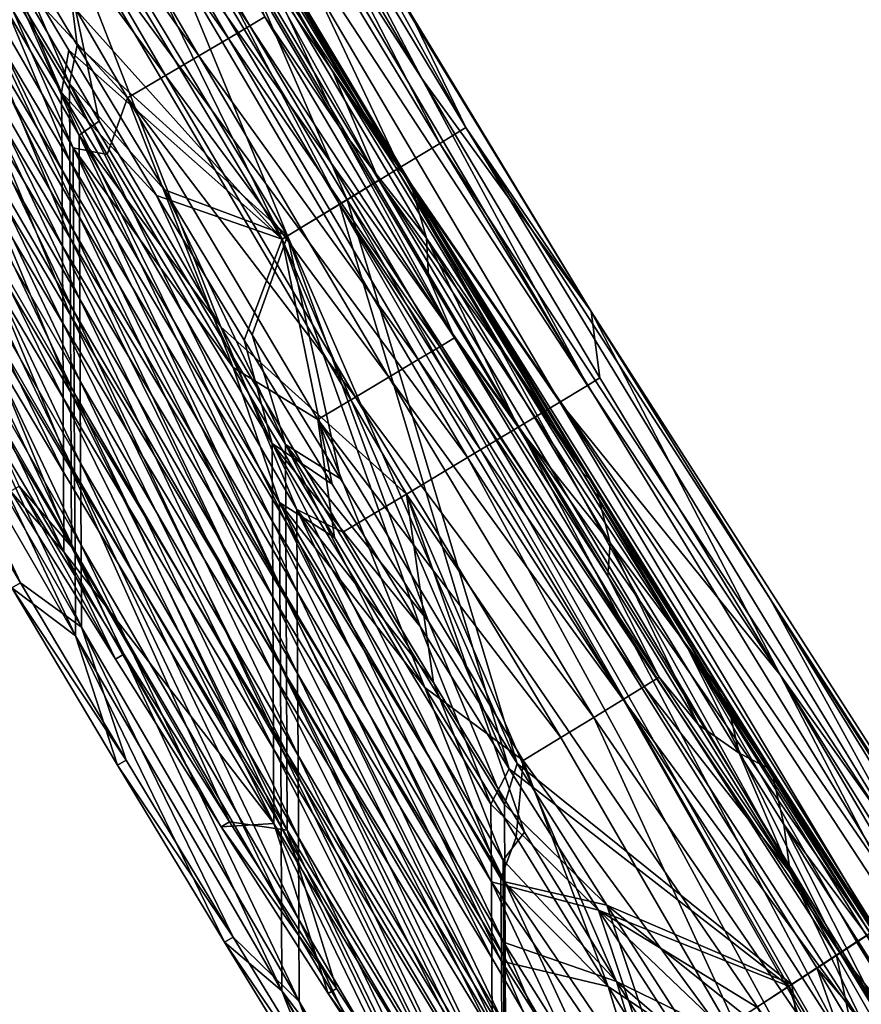
# Model space of a CAD drawing. Units: inches. Extents: x -273 to 76, y -446 to 16.
# Drawn here: x -88 to -88, y -193 to -193 of the extents above; entities that cross this region are included whole.
import ezdxf

# ---------------------------------------------------------------- set-up
doc = ezdxf.new("R2010")
doc.units = ezdxf.units.IN
doc.header["$MEASUREMENT"] = 0
doc.layers.add('ACCESSORY-STEEL', color=7, linetype='Continuous')

# ---------------------------------------------------------------- blocks, each defined once
blk = doc.blocks.new('LHA-CR_0T')
at = {"layer": 'ACCESSORY-STEEL'}
for points in [[(3.14896, -1.39476, 50.64169), (2.91309, -1.54132, 50.64069), (3.71209, -1.02917, 51.36124)], [(3.71209, -1.02917, 51.36124), (2.91309, -1.54132, 50.64069), (3.21226, -1.38597, 51.86121)], [(3.3817, -1.24591, 50.64281), (3.14896, -1.39476, 50.64169), (3.71209, -1.02917, 51.36124)], [(3.21226, -1.38597, 51.86121), (3.45346, -1.23539, 51.86155), (3.71209, -1.02917, 51.36124)], [(3.45741, -1.24141, 51.9064), (3.45346, -1.23539, 51.86155), (3.21226, -1.38597, 51.86121)], [(3.42668, -1.31487, 50.6108), (3.43207, -1.32303, 50.57679), (3.54557, -1.23839, 50.59964)], [(3.55018, -1.24904, 50.56512), (3.54557, -1.23839, 50.59964), (3.43207, -1.32303, 50.57679)], [(3.3817, -1.24591, 50.64281), (3.38445, -1.24998, 50.59592), (3.14896, -1.39476, 50.64169)], [(3.46571, -1.25427, 51.95143), (3.45741, -1.24141, 51.9064), (3.21226, -1.38597, 51.86121)], [(3.51149, -1.25078, 51.02532), (3.55568, -1.24263, 51.59554), (3.33536, -1.38293, 51.59581)], [(3.33536, -1.38293, 51.59581), (3.55568, -1.24263, 51.59554), (3.49567, -1.30172, 51.85552)], [(3.4785, -1.27418, 51.99444), (3.46571, -1.25427, 51.95143), (2.9877, -1.56704, 51.983)], [(2.9877, -1.56704, 51.983), (3.46571, -1.25427, 51.95143), (3.21226, -1.38597, 51.86121)], [(3.38445, -1.24998, 50.59592), (3.39199, -1.2614, 50.54829), (3.14896, -1.39476, 50.64169)], [(3.50637, -1.25424, 50.90206), (3.29046, -1.39289, 51.02557), (3.28443, -1.39727, 50.90232)], [(3.50267, -1.25825, 50.77859), (3.50637, -1.25424, 50.90206), (3.28443, -1.39727, 50.90232)], [(3.51149, -1.25078, 51.02532), (3.33536, -1.38293, 51.59581), (3.29046, -1.39289, 51.02557)], [(3.50637, -1.25424, 50.90206), (3.51149, -1.25078, 51.02532), (3.29046, -1.39289, 51.02557)], [(3.43207, -1.32303, 50.57679), (3.44104, -1.3367, 50.544), (3.55018, -1.24904, 50.56512)], [(3.55856, -1.26512, 50.53265), (3.55018, -1.24904, 50.56512), (3.44104, -1.3367, 50.544)], [(2.77484, -1.66592, 50.514), (2.76181, -1.64456, 50.57629), (3.39199, -1.2614, 50.54829)], [(3.14896, -1.39476, 50.64169), (3.39199, -1.2614, 50.54829), (2.76181, -1.64456, 50.57629)], [(3.39199, -1.2614, 50.54829), (3.40456, -1.28054, 50.50239), (2.77484, -1.66592, 50.514)], [(3.50267, -1.25825, 50.77859), (3.28443, -1.39727, 50.90232), (3.27958, -1.40236, 50.77882)], [(3.50267, -1.25825, 50.77859), (3.27958, -1.40236, 50.77882), (3.42472, -1.31197, 50.64429)], [(3.44104, -1.3367, 50.544), (3.45341, -1.3556, 50.51433), (3.55856, -1.26512, 50.53265)], [(3.5704, -1.286, 50.504), (3.55856, -1.26512, 50.53265), (3.45341, -1.3556, 50.51433)], [(2.9877, -1.56704, 51.983), (3.008, -1.60078, 52.03412), (3.4785, -1.27418, 51.99444)], [(3.49547, -1.30069, 52.03315), (3.4785, -1.27418, 51.99444), (3.008, -1.60078, 52.03412)], [(3.44315, -1.33955, 50.42601), (3.42188, -1.307, 50.46086), (3.55665, -1.27481, 50.41635)], [(3.55665, -1.27481, 50.41635), (3.57941, -1.31157, 50.39225), (3.44315, -1.33955, 50.42601)], [(2.7948, -1.69871, 50.4606), (2.77484, -1.66592, 50.514), (3.40456, -1.28054, 50.50239)], [(3.40456, -1.28054, 50.50239), (3.42188, -1.307, 50.46086), (2.7948, -1.69871, 50.4606)], [(3.58453, -1.30965, 50.48133), (3.5704, -1.286, 50.504), (3.45341, -1.3556, 50.51433)], [(3.5159, -1.33264, 52.06556), (3.49547, -1.30069, 52.03315), (3.008, -1.60078, 52.03412)], [(3.49567, -1.30172, 51.85552), (3.37498, -1.37774, 51.85547), (3.33536, -1.38293, 51.59581)], [(3.49567, -1.30172, 51.85552), (3.50442, -1.3152, 51.91971), (3.37498, -1.37774, 51.85547)], [(3.42188, -1.307, 50.46086), (3.44315, -1.33955, 50.42601), (2.7948, -1.69871, 50.4606)], [(3.42668, -1.31487, 50.6108), (3.42472, -1.31197, 50.64429), (3.19092, -1.46148, 50.64338)], [(3.19092, -1.46148, 50.64338), (3.42472, -1.31197, 50.64429), (3.27958, -1.40236, 50.77882)], [(3.46716, -1.37633, 50.39951), (3.44315, -1.33955, 50.42601), (3.57941, -1.31157, 50.39225)], [(3.45341, -1.3556, 50.51433), (3.46861, -1.37885, 50.48944), (3.58453, -1.30965, 50.48133)], [(3.57941, -1.31157, 50.39225), (3.60809, -1.35651, 50.37475), (3.46716, -1.37633, 50.39951)], [(3.60079, -1.33592, 50.46412), (3.58453, -1.30965, 50.48133), (3.46861, -1.37885, 50.48944)], [(3.43207, -1.32303, 50.57679), (3.42668, -1.31487, 50.6108), (3.19092, -1.46148, 50.64338)], [(3.23256, -1.51515, 51.9635), (3.2218, -1.49763, 51.93171), (3.50442, -1.3152, 51.91971)], [(3.37498, -1.37774, 51.85547), (3.50442, -1.3152, 51.91971), (3.2218, -1.49763, 51.93171)], [(3.50442, -1.3152, 51.91971), (3.52567, -1.34835, 51.97808), (3.23256, -1.51515, 51.9635)], [(3.44104, -1.3367, 50.544), (3.43207, -1.32303, 50.57679), (3.19092, -1.46148, 50.64338)], [(2.80521, -1.71599, 50.57422), (2.82493, -1.74836, 50.51391), (3.44104, -1.3367, 50.544)], [(3.44104, -1.3367, 50.544), (3.19092, -1.46148, 50.64338), (2.80521, -1.71599, 50.57422)], [(3.45341, -1.3556, 50.51433), (3.44104, -1.3367, 50.544), (2.82493, -1.74836, 50.51391)], [(3.008, -1.60078, 52.03412), (3.03338, -1.64302, 52.07412), (3.5159, -1.33264, 52.06556)], [(3.53872, -1.36839, 52.09026), (3.5159, -1.33264, 52.06556), (3.03338, -1.64302, 52.07412)], [(3.46861, -1.37885, 50.48944), (3.48576, -1.40512, 50.47051), (3.60079, -1.33592, 50.46412)], [(2.82124, -1.74215, 50.41718), (2.7948, -1.69871, 50.4606), (3.44315, -1.33955, 50.42601)], [(3.44315, -1.33955, 50.42601), (3.46716, -1.37633, 50.39951), (2.82124, -1.74215, 50.41718)], [(3.2473, -1.53919, 51.99239), (3.23256, -1.51515, 51.9635), (3.52567, -1.34835, 51.97808)], [(3.52567, -1.34835, 51.97808), (3.55656, -1.39671, 52.01888), (3.2473, -1.53919, 51.99239)], [(3.46861, -1.37885, 50.48944), (3.45341, -1.3556, 50.51433), (2.82493, -1.74836, 50.51391)], [(3.4925, -1.41518, 50.38207), (3.46716, -1.37633, 50.39951), (3.60809, -1.35651, 50.37475)], [(3.03338, -1.64302, 52.07412), (3.0635, -1.69316, 52.10228), (3.53872, -1.36839, 52.09026)], [(3.46456, -1.52042, 52.11522), (3.53872, -1.36839, 52.09026), (3.0635, -1.69316, 52.10228)], [(3.56272, -1.40603, 52.10667), (3.53872, -1.36839, 52.09026), (3.46456, -1.52042, 52.11522)], [(2.82124, -1.74215, 50.41718), (3.46716, -1.37633, 50.39951), (3.28529, -1.60227, 50.37306)], [(3.40182, -1.52858, 50.37322), (3.28529, -1.60227, 50.37306), (3.46716, -1.37633, 50.39951)], [(3.46716, -1.37633, 50.39951), (3.4925, -1.41518, 50.38207), (3.40182, -1.52858, 50.37322)], [(3.46861, -1.37885, 50.48944), (2.82493, -1.74836, 50.51391), (3.28953, -1.60893, 50.4515)], [(3.25342, -1.45297, 51.85543), (3.37498, -1.37774, 51.85547), (3.21426, -1.48538, 51.89565)], [(3.2218, -1.49763, 51.93171), (3.21426, -1.48538, 51.89565), (3.37498, -1.37774, 51.85547)], [(3.37498, -1.37774, 51.85547), (3.25342, -1.45297, 51.85543), (3.27664, -1.41949, 51.59587)], [(3.27664, -1.41949, 51.59587), (3.33536, -1.38293, 51.59581), (3.37498, -1.37774, 51.85547)], [(3.29046, -1.39289, 51.02557), (3.33536, -1.38293, 51.59581), (3.27664, -1.41949, 51.59587)], [(3.28953, -1.60893, 50.4515), (3.406, -1.53521, 50.45167), (3.46861, -1.37885, 50.48944)], [(3.48576, -1.40512, 50.47051), (3.46861, -1.37885, 50.48944), (3.406, -1.53521, 50.45167)], [(2.96781, -1.53413, 51.86092), (3.21226, -1.38597, 51.86121), (2.91309, -1.54132, 50.64069)], [(3.21226, -1.38597, 51.86121), (2.96781, -1.53413, 51.86092), (2.97404, -1.54439, 51.92407)], [(2.97404, -1.54439, 51.92407), (2.9877, -1.56704, 51.983), (3.21226, -1.38597, 51.86121)], [(3.29046, -1.39289, 51.02557), (3.27664, -1.41949, 51.59587), (3.2316, -1.42989, 51.02564)], [(3.28443, -1.39727, 50.90232), (3.29046, -1.39289, 51.02557), (3.2316, -1.42989, 51.02564)], [(2.91309, -1.54132, 50.64069), (3.14896, -1.39476, 50.64169), (2.76181, -1.64456, 50.57629)], [(3.28443, -1.39727, 50.90232), (3.2316, -1.42989, 51.02564), (3.22533, -1.43451, 50.90239)], [(3.27958, -1.40236, 50.77882), (3.28443, -1.39727, 50.90232), (3.22533, -1.43451, 50.90239)], [(3.26395, -1.56638, 52.01407), (3.2473, -1.53919, 51.99239), (3.55656, -1.39671, 52.01888)], [(3.2829, -1.59735, 52.02939), (3.26395, -1.56638, 52.01407), (3.55656, -1.39671, 52.01888)], [(3.55656, -1.39671, 52.01888), (3.4687, -1.52729, 52.03679), (3.2829, -1.59735, 52.02939)], [(3.55656, -1.39671, 52.01888), (3.59085, -1.4505, 52.03652), (3.4687, -1.52729, 52.03679)], [(3.27958, -1.40236, 50.77882), (3.22018, -1.43988, 50.77888), (3.19092, -1.46148, 50.64338)], [(3.27958, -1.40236, 50.77882), (3.22533, -1.43451, 50.90239), (3.22018, -1.43988, 50.77888)], [(3.50385, -1.43287, 50.45805), (3.48576, -1.40512, 50.47051), (3.406, -1.53521, 50.45167)], [(3.58672, -1.4437, 52.11496), (3.56272, -1.40603, 52.10667), (3.46456, -1.52042, 52.11522)], [(3.4925, -1.41518, 50.38207), (3.5178, -1.454, 50.37342), (3.40182, -1.52858, 50.37322)], [(3.2316, -1.42989, 51.02564), (3.27664, -1.41949, 51.59587), (3.10366, -1.52569, 51.59603)], [(3.10366, -1.52569, 51.59603), (3.27664, -1.41949, 51.59587), (3.25342, -1.45297, 51.85543)], [(3.2316, -1.42989, 51.02564), (3.10366, -1.52569, 51.59603), (3.05839, -1.5373, 51.02583)], [(3.22533, -1.43451, 50.90239), (3.2316, -1.42989, 51.02564), (3.05839, -1.5373, 51.02583)], [(3.52193, -1.4606, 50.45188), (3.50385, -1.43287, 50.45805), (3.406, -1.53521, 50.45167)], [(3.22018, -1.43988, 50.77888), (3.05149, -1.54259, 50.90258), (3.0455, -1.54876, 50.77907)], [(3.22018, -1.43988, 50.77888), (3.0455, -1.54876, 50.77907), (3.19092, -1.46148, 50.64338)], [(3.22533, -1.43451, 50.90239), (3.05839, -1.5373, 51.02583), (3.05149, -1.54259, 50.90258)], [(3.22018, -1.43988, 50.77888), (3.22533, -1.43451, 50.90239), (3.05149, -1.54259, 50.90258)], [(3.6906, -1.45088, 52.12104), (3.58672, -1.4437, 52.11496), (3.46456, -1.52042, 52.11522)], [(3.59085, -1.4505, 52.03652), (3.69473, -1.45769, 52.04261), (3.4687, -1.52729, 52.03679)], [(3.25342, -1.45297, 51.85543), (3.13114, -1.52752, 51.85537), (3.10366, -1.52569, 51.59603)], [(3.13114, -1.52752, 51.85537), (3.25342, -1.45297, 51.85543), (3.21426, -1.48538, 51.89565)], [(3.5178, -1.454, 50.37342), (3.60766, -1.46031, 50.36817), (3.40182, -1.52858, 50.37322)], [(3.79449, -1.45806, 52.12713), (3.6906, -1.45088, 52.12104), (3.43221, -1.6134, 52.12172)], [(3.43221, -1.6134, 52.12172), (3.6906, -1.45088, 52.12104), (3.46456, -1.52042, 52.11522)], [(3.43221, -1.6134, 52.12172), (3.49969, -1.61309, 52.12525), (3.79449, -1.45806, 52.12713)], [(3.69473, -1.45769, 52.04261), (3.79861, -1.46488, 52.0487), (3.44799, -1.61524, 52.04346)], [(3.4687, -1.52729, 52.03679), (3.69473, -1.45769, 52.04261), (3.44799, -1.61524, 52.04346)], [(3.19092, -1.46148, 50.64338), (2.95436, -1.60847, 50.64259), (2.80521, -1.71599, 50.57422)], [(2.95436, -1.60847, 50.64259), (3.19092, -1.46148, 50.64338), (3.0455, -1.54876, 50.77907)], [(3.60766, -1.46031, 50.36817), (3.69752, -1.4666, 50.36291), (3.38262, -1.61252, 50.36706)], [(3.40182, -1.52858, 50.37322), (3.60766, -1.46031, 50.36817), (3.38262, -1.61252, 50.36706)], [(3.44614, -1.61223, 50.36374), (3.38262, -1.61252, 50.36706), (3.69752, -1.4666, 50.36291)], [(3.61179, -1.46691, 50.44662), (3.52193, -1.4606, 50.45188), (3.406, -1.53521, 50.45167)], [(3.50966, -1.61195, 50.36042), (3.44614, -1.61223, 50.36374), (3.69752, -1.4666, 50.36291)], [(3.51426, -1.61494, 52.04692), (3.44799, -1.61524, 52.04346), (3.79861, -1.46488, 52.0487)], [(3.70164, -1.47321, 50.44137), (3.61179, -1.46691, 50.44662), (3.3827, -1.62349, 50.44535)], [(3.3827, -1.62349, 50.44535), (3.61179, -1.46691, 50.44662), (3.406, -1.53521, 50.45167)], [(3.3827, -1.62349, 50.44535), (3.44508, -1.62321, 50.44209), (3.70164, -1.47321, 50.44137)], [(3.44508, -1.62321, 50.44209), (3.50846, -1.62293, 50.43878), (3.70164, -1.47321, 50.44137)], [(3.21426, -1.48538, 51.89565), (2.94224, -1.666, 51.93171), (2.93488, -1.65372, 51.89558)], [(3.21426, -1.48538, 51.89565), (2.93488, -1.65372, 51.89558), (3.13114, -1.52752, 51.85537)], [(3.21426, -1.48538, 51.89565), (3.2218, -1.49763, 51.93171), (2.94224, -1.666, 51.93171)], [(3.2218, -1.49763, 51.93171), (2.95278, -1.68361, 51.96357), (2.94224, -1.666, 51.93171)], [(3.2218, -1.49763, 51.93171), (3.23256, -1.51515, 51.9635), (2.95278, -1.68361, 51.96357)], [(3.23256, -1.51515, 51.9635), (2.96724, -1.70779, 51.99256), (2.95278, -1.68361, 51.96357)], [(3.23256, -1.51515, 51.9635), (3.2473, -1.53919, 51.99239), (2.96724, -1.70779, 51.99256)], [(3.34181, -1.59619, 52.11544), (3.46456, -1.52042, 52.11522), (3.0635, -1.69316, 52.10228)], [(3.46456, -1.52042, 52.11522), (3.34181, -1.59619, 52.11544), (3.36473, -1.61371, 52.1182)], [(3.36473, -1.61371, 52.1182), (3.43221, -1.6134, 52.12172), (3.46456, -1.52042, 52.11522)], [(3.05839, -1.5373, 51.02583), (3.10366, -1.52569, 51.59603), (2.8527, -1.67672, 51.59623)], [(2.8527, -1.67672, 51.59623), (3.10366, -1.52569, 51.59603), (3.00829, -1.60155, 51.85532)], [(3.00829, -1.60155, 51.85532), (3.13114, -1.52752, 51.85537), (2.93488, -1.65372, 51.89558)], [(3.13114, -1.52752, 51.85537), (3.00829, -1.60155, 51.85532), (3.10366, -1.52569, 51.59603)], [(3.4687, -1.52729, 52.03679), (3.34595, -1.60312, 52.03701), (3.2829, -1.59735, 52.02939)], [(3.28529, -1.60227, 50.37306), (3.40182, -1.52858, 50.37322), (3.3191, -1.6128, 50.37037)], [(3.38262, -1.61252, 50.36706), (3.3191, -1.6128, 50.37037), (3.40182, -1.52858, 50.37322)], [(3.34595, -1.60312, 52.03701), (3.4687, -1.52729, 52.03679), (3.3799, -1.61556, 52.0399)], [(3.44799, -1.61524, 52.04346), (3.3799, -1.61556, 52.0399), (3.4687, -1.52729, 52.03679)], [(2.96781, -1.53413, 51.86092), (2.72133, -1.6807, 51.86065), (2.97404, -1.54439, 51.92407)], [(2.72133, -1.6807, 51.86065), (2.96781, -1.53413, 51.86092), (2.91309, -1.54132, 50.64069)], [(3.05839, -1.5373, 51.02583), (2.8527, -1.67672, 51.59623), (2.80782, -1.68966, 51.0261)], [(3.05149, -1.54259, 50.90258), (3.05839, -1.5373, 51.02583), (2.80782, -1.68966, 51.0261)], [(3.2473, -1.53919, 51.99239), (2.98359, -1.73517, 52.01431), (2.96724, -1.70779, 51.99256)], [(3.2473, -1.53919, 51.99239), (3.26395, -1.56638, 52.01407), (2.98359, -1.73517, 52.01431)], [(3.406, -1.53521, 50.45167), (3.28953, -1.60893, 50.4515), (3.31861, -1.62378, 50.44869)], [(3.31861, -1.62378, 50.44869), (3.3827, -1.62349, 50.44535), (3.406, -1.53521, 50.45167)], [(2.55579, -1.75837, 50.63933), (2.43605, -1.83017, 50.6389), (2.91309, -1.54132, 50.64069)], [(2.91309, -1.54132, 50.64069), (2.43605, -1.83017, 50.6389), (2.72133, -1.6807, 51.86065)], [(2.97404, -1.54439, 51.92407), (2.47943, -1.83631, 51.92368), (2.49273, -1.85903, 51.98278)], [(2.47943, -1.83631, 51.92368), (2.97404, -1.54439, 51.92407), (2.72133, -1.6807, 51.86065)], [(2.97404, -1.54439, 51.92407), (2.49273, -1.85903, 51.98278), (2.9877, -1.56704, 51.983)], [(2.91309, -1.54132, 50.64069), (2.67526, -1.68633, 50.63977), (2.55579, -1.75837, 50.63933)], [(2.67526, -1.68633, 50.63977), (2.91309, -1.54132, 50.64069), (2.76181, -1.64456, 50.57629)], [(3.05149, -1.54259, 50.90258), (2.80782, -1.68966, 51.0261), (2.8002, -1.69579, 50.90286)], [(3.0455, -1.54876, 50.77907), (3.05149, -1.54259, 50.90258), (2.8002, -1.69579, 50.90286)], [(3.0455, -1.54876, 50.77907), (2.8002, -1.69579, 50.90286), (2.79322, -1.70299, 50.77934)], [(3.0455, -1.54876, 50.77907), (2.79322, -1.70299, 50.77934), (2.95436, -1.60847, 50.64259)], [(2.9877, -1.56704, 51.983), (2.49273, -1.85903, 51.98278), (2.51258, -1.89297, 52.03409)], [(2.9877, -1.56704, 51.983), (2.51258, -1.89297, 52.03409), (3.008, -1.60078, 52.03412)], [(3.26395, -1.56638, 52.01407), (3.00221, -1.76636, 52.02968), (2.98359, -1.73517, 52.01431)], [(3.26395, -1.56638, 52.01407), (3.2829, -1.59735, 52.02939), (3.00221, -1.76636, 52.02968)], [(3.8646, -1.57282, 52.06163), (3.72143, -1.66434, 52.06221), (3.47226, -1.79582, 52.06088)], [(3.47226, -1.79582, 52.06088), (3.71205, -1.61402, 52.05724), (3.8646, -1.57282, 52.06163)], [(3.21856, -1.67117, 52.11562), (3.34181, -1.59619, 52.11544), (3.0635, -1.69316, 52.10228)], [(3.34181, -1.59619, 52.11544), (3.21856, -1.67117, 52.11562), (3.36473, -1.61371, 52.1182)], [(3.008, -1.60078, 52.03412), (2.51258, -1.89297, 52.03409), (2.53744, -1.93552, 52.07427)], [(3.008, -1.60078, 52.03412), (2.53744, -1.93552, 52.07427), (3.03338, -1.64302, 52.07412)], [(2.851, -1.79106, 50.3882), (2.82124, -1.74215, 50.41718), (3.28529, -1.60227, 50.37306)], [(3.28529, -1.60227, 50.37306), (3.16831, -1.67523, 50.37292), (2.851, -1.79106, 50.3882)], [(3.00829, -1.60155, 51.85532), (2.88501, -1.67516, 51.85526), (2.8527, -1.67672, 51.59623)], [(2.88501, -1.67516, 51.85526), (3.00829, -1.60155, 51.85532), (2.93488, -1.65372, 51.89558)], [(3.00221, -1.76636, 52.02968), (3.2829, -1.59735, 52.02939), (3.22271, -1.67815, 52.0372)], [(3.16831, -1.67523, 50.37292), (3.28529, -1.60227, 50.37306), (3.3191, -1.6128, 50.37037)], [(3.34595, -1.60312, 52.03701), (3.22271, -1.67815, 52.0372), (3.2829, -1.59735, 52.02939)], [(3.22271, -1.67815, 52.0372), (3.34595, -1.60312, 52.03701), (3.3799, -1.61556, 52.0399)], [(2.95436, -1.60847, 50.64259), (2.71603, -1.75377, 50.64188), (2.80521, -1.71599, 50.57422)], [(2.71603, -1.75377, 50.64188), (2.95436, -1.60847, 50.64259), (2.79322, -1.70299, 50.77934)], [(2.82493, -1.74836, 50.51391), (2.85368, -1.7956, 50.4718), (3.28953, -1.60893, 50.4515)], [(3.17259, -1.68192, 50.45136), (3.28953, -1.60893, 50.4515), (2.85368, -1.7956, 50.4718)], [(3.02257, -1.79279, 50.37038), (3.3191, -1.6128, 50.37037), (3.38262, -1.61252, 50.36706)], [(3.02257, -1.79279, 50.37038), (3.38262, -1.61252, 50.36706), (3.08609, -1.7925, 50.36706)], [(3.08609, -1.7925, 50.36706), (3.38262, -1.61252, 50.36706), (3.44614, -1.61223, 50.36374)], [(3.08609, -1.7925, 50.36706), (3.44614, -1.61223, 50.36374), (3.14961, -1.79221, 50.36374)], [(3.14961, -1.79221, 50.36374), (3.44614, -1.61223, 50.36374), (3.50966, -1.61195, 50.36042)], [(3.14961, -1.79221, 50.36374), (3.50966, -1.61195, 50.36042), (3.21314, -1.79192, 50.36043)], [(3.28953, -1.60893, 50.4515), (3.17259, -1.68192, 50.45136), (3.31861, -1.62378, 50.44869)], [(3.21314, -1.79192, 50.36043), (3.50966, -1.61195, 50.36042), (3.57318, -1.61167, 50.35711)], [(3.21314, -1.79192, 50.36043), (3.57318, -1.61167, 50.35711), (3.27666, -1.79163, 50.35711)], [(3.27666, -1.79163, 50.35711), (3.57318, -1.61167, 50.35711), (3.6367, -1.61138, 50.35379)], [(3.27666, -1.79163, 50.35711), (3.6367, -1.61138, 50.35379), (3.34018, -1.79134, 50.35379)], [(3.27868, -1.78253, 52.12876), (3.34616, -1.78221, 52.13228), (3.63465, -1.61246, 52.13229)], [(3.27868, -1.78253, 52.12876), (3.63465, -1.61246, 52.13229), (3.56717, -1.61278, 52.12877)], [(3.34018, -1.79134, 50.35379), (3.6367, -1.61138, 50.35379), (3.60717, -1.66201, 50.35098)], [(3.34616, -1.78221, 52.13228), (3.41364, -1.78189, 52.13581), (3.70213, -1.61215, 52.13581)], [(3.34616, -1.78221, 52.13228), (3.70213, -1.61215, 52.13581), (3.63465, -1.61246, 52.13229)], [(3.41364, -1.78189, 52.13581), (3.48112, -1.78157, 52.13933), (3.76961, -1.61184, 52.13933)], [(3.41364, -1.78189, 52.13581), (3.76961, -1.61184, 52.13933), (3.70213, -1.61215, 52.13581)], [(3.76961, -1.61184, 52.13933), (3.48112, -1.78157, 52.13933), (3.71731, -1.65735, 52.14063)], [(3.3191, -1.6128, 50.37037), (3.02257, -1.79279, 50.37038), (3.16831, -1.67523, 50.37292)], [(3.07049, -1.79771, 52.03991), (3.3799, -1.61556, 52.0399), (3.44799, -1.61524, 52.04346)], [(3.07049, -1.79771, 52.03991), (3.44799, -1.61524, 52.04346), (3.13857, -1.79739, 52.04346)], [(3.3799, -1.61556, 52.0399), (3.07049, -1.79771, 52.03991), (3.22271, -1.67815, 52.0372)], [(3.07624, -1.78348, 52.1182), (3.14372, -1.78316, 52.12172), (3.43221, -1.6134, 52.12172)], [(3.07624, -1.78348, 52.1182), (3.43221, -1.6134, 52.12172), (3.36473, -1.61371, 52.1182)], [(3.07624, -1.78348, 52.1182), (3.36473, -1.61371, 52.1182), (3.21856, -1.67117, 52.11562)], [(3.13857, -1.79739, 52.04346), (3.44799, -1.61524, 52.04346), (3.51426, -1.61494, 52.04692)], [(3.13857, -1.79739, 52.04346), (3.51426, -1.61494, 52.04692), (3.20484, -1.79708, 52.04692)], [(3.14372, -1.78316, 52.12172), (3.2112, -1.78284, 52.12524), (3.49969, -1.61309, 52.12525)], [(3.14372, -1.78316, 52.12172), (3.49969, -1.61309, 52.12525), (3.43221, -1.6134, 52.12172)], [(3.20484, -1.79708, 52.04692), (3.51426, -1.61494, 52.04692), (3.58158, -1.61463, 52.05043)], [(3.20484, -1.79708, 52.04692), (3.58158, -1.61463, 52.05043), (3.27217, -1.79676, 52.05043)], [(3.2112, -1.78284, 52.12524), (3.27868, -1.78253, 52.12876), (3.56717, -1.61278, 52.12877)], [(3.2112, -1.78284, 52.12524), (3.56717, -1.61278, 52.12877), (3.49969, -1.61309, 52.12525)], [(3.27217, -1.79676, 52.05043), (3.58158, -1.61463, 52.05043), (3.64682, -1.61432, 52.05384)], [(3.27217, -1.79676, 52.05043), (3.64682, -1.61432, 52.05384), (3.33741, -1.79645, 52.05384)], [(3.33741, -1.79645, 52.05384), (3.64682, -1.61432, 52.05384), (3.71205, -1.61402, 52.05724)], [(3.33741, -1.79645, 52.05384), (3.71205, -1.61402, 52.05724), (3.40264, -1.79615, 52.05724)], [(3.47226, -1.79582, 52.06088), (3.40264, -1.79615, 52.05724), (3.71205, -1.61402, 52.05724)], [(3.02188, -1.8039, 50.44869), (3.08597, -1.8036, 50.44534), (3.3827, -1.62349, 50.44535)], [(3.02188, -1.8039, 50.44869), (3.3827, -1.62349, 50.44535), (3.31861, -1.62378, 50.44869)], [(3.02188, -1.8039, 50.44869), (3.31861, -1.62378, 50.44869), (3.17259, -1.68192, 50.45136)], [(3.08597, -1.8036, 50.44534), (3.14835, -1.80332, 50.44208), (3.44508, -1.62321, 50.44209)], [(3.08597, -1.8036, 50.44534), (3.44508, -1.62321, 50.44209), (3.3827, -1.62349, 50.44535)], [(3.14835, -1.80332, 50.44208), (3.21173, -1.80303, 50.43878), (3.50846, -1.62293, 50.43878)], [(3.14835, -1.80332, 50.44208), (3.50846, -1.62293, 50.43878), (3.44508, -1.62321, 50.44209)], [(3.21173, -1.80303, 50.43878), (3.27314, -1.80275, 50.43557), (3.56987, -1.62265, 50.43557)], [(3.21173, -1.80303, 50.43878), (3.56987, -1.62265, 50.43557), (3.50846, -1.62293, 50.43878)], [(3.27314, -1.80275, 50.43557), (3.33454, -1.80247, 50.43236), (3.63127, -1.62237, 50.43237)], [(3.27314, -1.80275, 50.43557), (3.63127, -1.62237, 50.43237), (3.56987, -1.62265, 50.43557)], [(3.63127, -1.62237, 50.43237), (3.33454, -1.80247, 50.43236), (3.6113, -1.66878, 50.42942)], [(2.77484, -1.66592, 50.514), (2.44087, -1.8382, 50.57532), (2.76181, -1.64456, 50.57629)], [(2.76181, -1.64456, 50.57629), (2.44087, -1.8382, 50.57532), (2.55579, -1.75837, 50.63933)], [(3.03338, -1.64302, 52.07412), (2.53744, -1.93552, 52.07427), (2.56697, -1.98607, 52.10258)], [(2.55579, -1.75837, 50.63933), (2.67526, -1.68633, 50.63977), (2.76181, -1.64456, 50.57629)], [(3.03338, -1.64302, 52.07412), (2.56697, -1.98607, 52.10258), (3.0635, -1.69316, 52.10228)], [(2.93488, -1.65372, 51.89558), (2.67801, -1.82219, 51.93168), (2.67076, -1.8099, 51.89549)], [(2.93488, -1.65372, 51.89558), (2.67076, -1.8099, 51.89549), (2.76136, -1.74839, 51.8552)], [(2.93488, -1.65372, 51.89558), (2.94224, -1.666, 51.93171), (2.67801, -1.82219, 51.93168)], [(2.76136, -1.74839, 51.8552), (2.88501, -1.67516, 51.85526), (2.93488, -1.65372, 51.89558)], [(3.57309, -1.74729, 52.14108), (3.71731, -1.65735, 52.14063), (3.48112, -1.78157, 52.13933)], [(2.77484, -1.66592, 50.514), (2.45377, -1.85973, 50.51329), (2.44087, -1.8382, 50.57532)], [(2.7948, -1.69871, 50.4606), (2.45377, -1.85973, 50.51329), (2.77484, -1.66592, 50.514)], [(2.94224, -1.666, 51.93171), (2.68841, -1.83985, 51.9636), (2.67801, -1.82219, 51.93168)], [(2.94224, -1.666, 51.93171), (2.95278, -1.68361, 51.96357), (2.68841, -1.83985, 51.9636)], [(3.47468, -1.75782, 50.42888), (3.6113, -1.66878, 50.42942), (3.33454, -1.80247, 50.43236)], [(3.60717, -1.66201, 50.35098), (3.47056, -1.751, 50.35045), (3.34018, -1.79134, 50.35379)], [(3.47056, -1.751, 50.35045), (3.60717, -1.66201, 50.35098), (3.47468, -1.75782, 50.42888)], [(3.72143, -1.66434, 52.06221), (3.57722, -1.75433, 52.06267), (3.47226, -1.79582, 52.06088)], [(3.6113, -1.66878, 50.42942), (3.47468, -1.75782, 50.42888), (3.60717, -1.66201, 50.35098)], [(2.80782, -1.68966, 51.0261), (2.8527, -1.67672, 51.59623), (2.62384, -1.81228, 51.5964)], [(2.62384, -1.81228, 51.5964), (2.8527, -1.67672, 51.59623), (2.76136, -1.74839, 51.8552)], [(2.88501, -1.67516, 51.85526), (2.76136, -1.74839, 51.8552), (2.8527, -1.67672, 51.59623)], [(3.16831, -1.67523, 50.37292), (3.05095, -1.74762, 50.37282), (2.851, -1.79106, 50.3882)], [(3.05095, -1.74762, 50.37282), (3.16831, -1.67523, 50.37292), (3.02257, -1.79279, 50.37038)], [(3.09493, -1.74554, 52.11577), (3.21856, -1.67117, 52.11562), (3.0635, -1.69316, 52.10228)], [(3.21856, -1.67117, 52.11562), (3.09493, -1.74554, 52.11577), (3.07624, -1.78348, 52.1182)], [(2.47345, -1.82613, 51.86039), (2.72133, -1.6807, 51.86065), (2.43605, -1.83017, 50.6389)], [(2.72133, -1.6807, 51.86065), (2.47345, -1.82613, 51.86039), (2.47943, -1.83631, 51.92368)], [(2.95278, -1.68361, 51.96357), (2.70269, -1.86412, 51.99265), (2.68841, -1.83985, 51.9636)], [(2.95278, -1.68361, 51.96357), (2.96724, -1.70779, 51.99256), (2.70269, -1.86412, 51.99265)], [(3.05528, -1.75432, 50.45126), (3.17259, -1.68192, 50.45136), (2.85368, -1.7956, 50.4718)], [(3.22271, -1.67815, 52.0372), (3.09909, -1.75255, 52.03736), (3.00221, -1.76636, 52.02968)], [(3.17259, -1.68192, 50.45136), (3.05528, -1.75432, 50.45126), (3.02188, -1.8039, 50.44869)], [(3.09909, -1.75255, 52.03736), (3.22271, -1.67815, 52.0372), (3.07049, -1.79771, 52.03991)], [(3.0635, -1.69316, 52.10228), (2.56697, -1.98607, 52.10258), (2.9259, -1.84616, 52.11594)], [(2.80782, -1.68966, 51.0261), (2.62384, -1.81228, 51.5964), (2.58022, -1.82587, 51.02633)], [(2.8002, -1.69579, 50.90286), (2.80782, -1.68966, 51.0261), (2.58022, -1.82587, 51.02633)], [(2.9259, -1.84616, 52.11594), (3.09493, -1.74554, 52.11577), (3.0635, -1.69316, 52.10228)], [(2.7948, -1.69871, 50.4606), (2.47347, -1.89264, 50.46013), (2.45377, -1.85973, 50.51329)], [(2.82124, -1.74215, 50.41718), (2.47347, -1.89264, 50.46013), (2.7948, -1.69871, 50.4606)], [(2.8002, -1.69579, 50.90286), (2.58022, -1.82587, 51.02633), (2.57222, -1.8326, 50.90311)], [(2.79322, -1.70299, 50.77934), (2.8002, -1.69579, 50.90286), (2.57222, -1.8326, 50.90311)], [(2.79322, -1.70299, 50.77934), (2.57222, -1.8326, 50.90311), (2.56466, -1.84054, 50.77958)], [(2.79322, -1.70299, 50.77934), (2.56466, -1.84054, 50.77958), (2.71603, -1.75377, 50.64188)], [(2.96724, -1.70779, 51.99256), (2.71886, -1.89161, 52.01445), (2.70269, -1.86412, 51.99265)], [(2.96724, -1.70779, 51.99256), (2.98359, -1.73517, 52.01431), (2.71886, -1.89161, 52.01445)], [(2.82493, -1.74836, 50.51391), (2.80521, -1.71599, 50.57422), (2.24333, -2.05321, 50.57313)], [(2.24333, -2.05321, 50.57313), (2.80521, -1.71599, 50.57422), (2.47647, -1.89782, 50.64123)], [(2.71603, -1.75377, 50.64188), (2.47647, -1.89782, 50.64123), (2.80521, -1.71599, 50.57422)], [(2.82124, -1.74215, 50.41718), (2.49952, -1.93618, 50.41692), (2.47347, -1.89264, 50.46013)], [(2.851, -1.79106, 50.3882), (2.49952, -1.93618, 50.41692), (2.82124, -1.74215, 50.41718)], [(2.98359, -1.73517, 52.01431), (2.73728, -1.92294, 52.02988), (2.71886, -1.89161, 52.01445)], [(2.98359, -1.73517, 52.01431), (3.00221, -1.76636, 52.02968), (2.73728, -1.92294, 52.02988)], [(2.82493, -1.74836, 50.51391), (2.24333, -2.05321, 50.57313), (2.26267, -2.0858, 50.5133)], [(2.85368, -1.7956, 50.4718), (2.82493, -1.74836, 50.51391), (2.26267, -2.0858, 50.5133)], [(2.76136, -1.74839, 51.8552), (2.6374, -1.82133, 51.85513), (2.62384, -1.81228, 51.5964)], [(2.6374, -1.82133, 51.85513), (2.76136, -1.74839, 51.8552), (2.67076, -1.8099, 51.89549)], [(3.05095, -1.74762, 50.37282), (2.93231, -1.82015, 50.37274), (2.851, -1.79106, 50.3882)], [(3.09493, -1.74554, 52.11577), (2.9259, -1.84616, 52.11594), (3.07624, -1.78348, 52.1182)], [(2.93231, -1.82015, 50.37274), (3.05095, -1.74762, 50.37282), (3.02257, -1.79279, 50.37038)], [(3.57309, -1.74729, 52.14108), (3.4281, -1.83603, 52.14145), (3.43223, -1.84311, 52.06304)], [(3.4281, -1.83603, 52.14145), (3.57309, -1.74729, 52.14108), (3.48112, -1.78157, 52.13933)], [(3.43223, -1.84311, 52.06304), (3.57722, -1.75433, 52.06267), (3.57309, -1.74729, 52.14108)], [(2.47647, -1.89782, 50.64123), (2.71603, -1.75377, 50.64188), (2.56466, -1.84054, 50.77958)], [(2.93671, -1.82684, 50.45116), (3.05528, -1.75432, 50.45126), (2.85368, -1.7956, 50.4718)], [(3.05528, -1.75432, 50.45126), (2.93671, -1.82684, 50.45116), (3.02188, -1.8039, 50.44869)], [(2.95929, -1.8359, 52.0375), (3.09909, -1.75255, 52.03736), (3.07049, -1.79771, 52.03991)], [(3.09909, -1.75255, 52.03736), (2.95929, -1.8359, 52.0375), (3.00221, -1.76636, 52.02968)], [(3.3332, -1.83885, 50.35), (3.47056, -1.751, 50.35045), (3.33733, -1.84572, 50.42843)], [(3.47056, -1.751, 50.35045), (3.3332, -1.83885, 50.35), (3.34018, -1.79134, 50.35379)], [(3.33733, -1.84572, 50.42843), (3.47468, -1.75782, 50.42888), (3.33454, -1.80247, 50.43236)], [(3.47468, -1.75782, 50.42888), (3.33733, -1.84572, 50.42843), (3.47056, -1.751, 50.35045)], [(3.57722, -1.75433, 52.06267), (3.43223, -1.84311, 52.06304), (3.47226, -1.79582, 52.06088)], [(2.73728, -1.92294, 52.02988), (3.00221, -1.76636, 52.02968), (2.95929, -1.8359, 52.0375)], [(2.83562, -1.96232, 52.12171), (2.9031, -1.962, 52.12523), (3.2112, -1.78284, 52.12524)], [(2.83562, -1.96232, 52.12171), (3.2112, -1.78284, 52.12524), (3.14372, -1.78316, 52.12172)], [(2.9031, -1.962, 52.12523), (2.97058, -1.96168, 52.12876), (3.27868, -1.78253, 52.12876)], [(2.9031, -1.962, 52.12523), (3.27868, -1.78253, 52.12876), (3.2112, -1.78284, 52.12524)], [(2.97058, -1.96168, 52.12876), (3.03806, -1.96136, 52.13228), (3.34616, -1.78221, 52.13228)], [(2.97058, -1.96168, 52.12876), (3.34616, -1.78221, 52.13228), (3.27868, -1.78253, 52.12876)], [(3.03806, -1.96136, 52.13228), (3.10554, -1.96104, 52.1358), (3.41364, -1.78189, 52.13581)], [(3.03806, -1.96136, 52.13228), (3.41364, -1.78189, 52.13581), (3.34616, -1.78221, 52.13228)], [(3.10554, -1.96104, 52.1358), (3.17302, -1.96072, 52.13932), (3.48112, -1.78157, 52.13933)], [(3.10554, -1.96104, 52.1358), (3.48112, -1.78157, 52.13933), (3.41364, -1.78189, 52.13581)], [(3.48112, -1.78157, 52.13933), (3.17302, -1.96072, 52.13932), (3.4281, -1.83603, 52.14145)], [(2.76814, -1.96264, 52.11819), (2.83562, -1.96232, 52.12171), (3.14372, -1.78316, 52.12172)], [(2.76814, -1.96264, 52.11819), (3.14372, -1.78316, 52.12172), (3.07624, -1.78348, 52.1182)], [(2.76814, -1.96264, 52.11819), (3.07624, -1.78348, 52.1182), (2.9259, -1.84616, 52.11594)], [(2.85368, -1.7956, 50.4718), (2.26267, -2.0858, 50.5133), (2.29075, -2.13314, 50.47151)], [(2.85368, -1.7956, 50.4718), (2.29075, -2.13314, 50.47151), (2.57818, -2.04301, 50.45099)], [(2.851, -1.79106, 50.3882), (2.52882, -1.98515, 50.38804), (2.49952, -1.93618, 50.41692)], [(2.52882, -1.98515, 50.38804), (2.851, -1.79106, 50.3882), (2.69386, -1.96429, 50.37261)], [(2.57818, -2.04301, 50.45099), (2.69809, -1.97115, 50.45103), (2.85368, -1.7956, 50.4718)], [(2.81317, -1.8924, 50.37266), (2.69386, -1.96429, 50.37261), (2.851, -1.79106, 50.3882)], [(2.69809, -1.97115, 50.45103), (2.81764, -1.8991, 50.45109), (2.85368, -1.7956, 50.4718)], [(2.72566, -1.97058, 50.37038), (3.02257, -1.79279, 50.37038), (3.08609, -1.7925, 50.36706)], [(2.72566, -1.97058, 50.37038), (3.08609, -1.7925, 50.36706), (2.78918, -1.97029, 50.36706)], [(3.02257, -1.79279, 50.37038), (2.72566, -1.97058, 50.37038), (2.81317, -1.8924, 50.37266)], [(2.77846, -1.96756, 52.03991), (3.07049, -1.79771, 52.03991), (3.13857, -1.79739, 52.04346)], [(2.77846, -1.96756, 52.03991), (3.13857, -1.79739, 52.04346), (2.84655, -1.96724, 52.04347)], [(3.07049, -1.79771, 52.03991), (2.77846, -1.96756, 52.03991), (2.95929, -1.8359, 52.0375)], [(2.78918, -1.97029, 50.36706), (3.08609, -1.7925, 50.36706), (3.14961, -1.79221, 50.36374)], [(2.78918, -1.97029, 50.36706), (3.14961, -1.79221, 50.36374), (2.85271, -1.96999, 50.36375)], [(2.93231, -1.82015, 50.37274), (2.81317, -1.8924, 50.37266), (2.851, -1.79106, 50.3882)], [(2.81317, -1.8924, 50.37266), (2.93231, -1.82015, 50.37274), (3.02257, -1.79279, 50.37038)], [(2.81764, -1.8991, 50.45109), (2.93671, -1.82684, 50.45116), (2.85368, -1.7956, 50.4718)], [(2.84655, -1.96724, 52.04347), (3.13857, -1.79739, 52.04346), (3.20484, -1.79708, 52.04692)], [(2.84655, -1.96724, 52.04347), (3.20484, -1.79708, 52.04692), (2.91282, -1.96693, 52.04692)], [(2.85271, -1.96999, 50.36375), (3.14961, -1.79221, 50.36374), (3.21314, -1.79192, 50.36043)], [(2.85271, -1.96999, 50.36375), (3.21314, -1.79192, 50.36043), (2.91623, -1.9697, 50.36043)], [(2.91282, -1.96693, 52.04692), (3.20484, -1.79708, 52.04692), (3.27217, -1.79676, 52.05043)], [(2.91282, -1.96693, 52.04692), (3.27217, -1.79676, 52.05043), (2.98014, -1.96661, 52.05044)], [(2.91623, -1.9697, 50.36043), (3.21314, -1.79192, 50.36043), (3.27666, -1.79163, 50.35711)], [(2.91623, -1.9697, 50.36043), (3.27666, -1.79163, 50.35711), (2.97975, -1.96941, 50.35711)], [(2.97975, -1.96941, 50.35711), (3.27666, -1.79163, 50.35711), (3.34018, -1.79134, 50.35379)], [(2.97975, -1.96941, 50.35711), (3.34018, -1.79134, 50.35379), (3.04327, -1.96911, 50.3538)], [(2.98014, -1.96661, 52.05044), (3.27217, -1.79676, 52.05043), (3.33741, -1.79645, 52.05384)], [(2.98014, -1.96661, 52.05044), (3.33741, -1.79645, 52.05384), (3.04538, -1.9663, 52.05384)], [(3.04327, -1.96911, 50.3538), (3.34018, -1.79134, 50.35379), (3.3332, -1.83885, 50.35)], [(3.04538, -1.9663, 52.05384), (3.33741, -1.79645, 52.05384), (3.40264, -1.79615, 52.05724)], [(3.04538, -1.9663, 52.05384), (3.40264, -1.79615, 52.05724), (3.11061, -1.96599, 52.05725)], [(3.11061, -1.96599, 52.05725), (3.40264, -1.79615, 52.05724), (3.47226, -1.79582, 52.06088)], [(3.11061, -1.96599, 52.05725), (3.47226, -1.79582, 52.06088), (3.18024, -1.96566, 52.06088)], [(3.18024, -1.96566, 52.06088), (3.47226, -1.79582, 52.06088), (3.43223, -1.84311, 52.06304)], [(2.73289, -1.977, 50.44869), (2.79698, -1.97671, 50.44534), (3.08597, -1.8036, 50.44534)], [(2.73289, -1.977, 50.44869), (3.08597, -1.8036, 50.44534), (3.02188, -1.8039, 50.44869)], [(2.73289, -1.977, 50.44869), (3.02188, -1.8039, 50.44869), (2.81764, -1.8991, 50.45109)], [(2.79698, -1.97671, 50.44534), (2.85937, -1.97642, 50.44208), (3.14835, -1.80332, 50.44208)], [(2.79698, -1.97671, 50.44534), (3.14835, -1.80332, 50.44208), (3.08597, -1.8036, 50.44534)], [(2.93671, -1.82684, 50.45116), (2.81764, -1.8991, 50.45109), (3.02188, -1.8039, 50.44869)], [(2.85937, -1.97642, 50.44208), (2.92274, -1.97612, 50.43877), (3.21173, -1.80303, 50.43878)], [(2.85937, -1.97642, 50.44208), (3.21173, -1.80303, 50.43878), (3.14835, -1.80332, 50.44208)], [(2.92274, -1.97612, 50.43877), (2.98415, -1.97584, 50.43557), (3.27314, -1.80275, 50.43557)], [(2.92274, -1.97612, 50.43877), (3.27314, -1.80275, 50.43557), (3.21173, -1.80303, 50.43878)], [(2.98415, -1.97584, 50.43557), (3.04556, -1.97556, 50.43236), (3.33454, -1.80247, 50.43236)], [(2.98415, -1.97584, 50.43557), (3.33454, -1.80247, 50.43236), (3.27314, -1.80275, 50.43557)], [(3.04556, -1.97556, 50.43236), (3.1111, -1.97525, 50.42894), (3.33454, -1.80247, 50.43236)], [(3.1111, -1.97525, 50.42894), (3.33733, -1.84572, 50.42843), (3.33454, -1.80247, 50.43236)], [(2.67076, -1.8099, 51.89549), (2.67801, -1.82219, 51.93168), (2.38494, -1.99325, 51.93161)], [(2.67801, -1.82219, 51.93168), (2.39524, -2.01095, 51.96359), (2.38494, -1.99325, 51.93161)], [(2.67801, -1.82219, 51.93168), (2.68841, -1.83985, 51.9636), (2.39524, -2.01095, 51.96359)], [(2.95929, -1.8359, 52.0375), (2.78396, -1.93943, 52.03765), (2.73728, -1.92294, 52.02988)], [(2.78396, -1.93943, 52.03765), (2.95929, -1.8359, 52.0375), (2.77846, -1.96756, 52.03991)], [(3.10679, -1.96882, 50.35048), (3.04327, -1.96911, 50.3538), (3.3332, -1.83885, 50.35)], [(3.3332, -1.83885, 50.35), (3.19528, -1.92583, 50.34962), (3.10679, -1.96882, 50.35048)], [(3.28255, -1.92383, 52.14173), (3.4281, -1.83603, 52.14145), (3.17302, -1.96072, 52.13932)], [(3.19528, -1.92583, 50.34962), (3.3332, -1.83885, 50.35), (3.33733, -1.84572, 50.42843)], [(3.4281, -1.83603, 52.14145), (3.28255, -1.92383, 52.14173), (3.28667, -1.93094, 52.06333)], [(3.28667, -1.93094, 52.06333), (3.43223, -1.84311, 52.06304), (3.4281, -1.83603, 52.14145)], [(2.68841, -1.83985, 51.9636), (2.4094, -2.03529, 51.9927), (2.39524, -2.01095, 51.96359)], [(2.68841, -1.83985, 51.9636), (2.70269, -1.86412, 51.99265), (2.4094, -2.03529, 51.9927)], [(2.75641, -1.94607, 52.11607), (2.9259, -1.84616, 52.11594), (2.56697, -1.98607, 52.10258)], [(2.9259, -1.84616, 52.11594), (2.75641, -1.94607, 52.11607), (2.76814, -1.96264, 52.11819)], [(3.19941, -1.93274, 50.42805), (3.33733, -1.84572, 50.42843), (3.1111, -1.97525, 50.42894)], [(3.43223, -1.84311, 52.06304), (3.28667, -1.93094, 52.06333), (3.18024, -1.96566, 52.06088)], [(3.33733, -1.84572, 50.42843), (3.19941, -1.93274, 50.42805), (3.19528, -1.92583, 50.34962)], [(2.70269, -1.86412, 51.99265), (2.42544, -2.06287, 52.01456), (2.4094, -2.03529, 51.9927)], [(2.70269, -1.86412, 51.99265), (2.71886, -1.89161, 52.01445), (2.42544, -2.06287, 52.01456)], [(2.71886, -1.89161, 52.01445), (2.44372, -2.09432, 52.03002), (2.42544, -2.06287, 52.01456)], [(2.71886, -1.89161, 52.01445), (2.73728, -1.92294, 52.02988), (2.44372, -2.09432, 52.03002)], [(2.69386, -1.96429, 50.37261), (2.81317, -1.8924, 50.37266), (2.72566, -1.97058, 50.37038)], [(2.81764, -1.8991, 50.45109), (2.69809, -1.97115, 50.45103), (2.73289, -1.977, 50.44869)], [(2.44372, -2.09432, 52.03002), (2.73728, -1.92294, 52.02988), (2.60824, -2.04235, 52.03775)], [(2.78396, -1.93943, 52.03765), (2.60824, -2.04235, 52.03775), (2.73728, -1.92294, 52.02988)], [(3.0569, -2.01209, 50.34929), (3.19528, -1.92583, 50.34962), (3.19941, -1.93274, 50.42805)], [(3.19528, -1.92583, 50.34962), (3.0569, -2.01209, 50.34929), (3.10679, -1.96882, 50.35048)], [(3.28255, -1.92383, 52.14173), (3.13654, -2.01087, 52.14196), (3.14067, -2.018, 52.06356)], [(3.13654, -2.01087, 52.14196), (3.28255, -1.92383, 52.14173), (3.17302, -1.96072, 52.13932)], [(3.14067, -2.018, 52.06356), (3.28667, -1.93094, 52.06333), (3.28255, -1.92383, 52.14173)], [(3.19941, -1.93274, 50.42805), (3.06103, -2.01903, 50.42771), (3.0569, -2.01209, 50.34929)], [(3.06103, -2.01903, 50.42771), (3.19941, -1.93274, 50.42805), (3.1111, -1.97525, 50.42894)], [(3.28667, -1.93094, 52.06333), (3.14067, -2.018, 52.06356), (3.18024, -1.96566, 52.06088)], [(2.60824, -2.04235, 52.03775), (2.78396, -1.93943, 52.03765), (2.77846, -1.96756, 52.03991)], [(2.60391, -2.03532, 52.11616), (2.75641, -1.94607, 52.11607), (2.56697, -1.98607, 52.10258)], [(2.75641, -1.94607, 52.11607), (2.60391, -2.03532, 52.11616), (2.76814, -1.96264, 52.11819)], [(2.73385, -2.13714, 52.13228), (2.80133, -2.13682, 52.1358), (3.10554, -1.96104, 52.1358)], [(2.73385, -2.13714, 52.13228), (3.10554, -1.96104, 52.1358), (3.03806, -1.96136, 52.13228)], [(2.80133, -2.13682, 52.1358), (2.86881, -2.1365, 52.13932), (3.17302, -1.96072, 52.13932)], [(2.80133, -2.13682, 52.1358), (3.17302, -1.96072, 52.13932), (3.10554, -1.96104, 52.1358)], [(3.17302, -1.96072, 52.13932), (2.86881, -2.1365, 52.13932), (3.13654, -2.01087, 52.14196)], [(2.46393, -2.13842, 52.11819), (2.53141, -2.1381, 52.12171), (2.83562, -1.96232, 52.12171)], [(2.46393, -2.13842, 52.11819), (2.83562, -1.96232, 52.12171), (2.76814, -1.96264, 52.11819)], [(2.46393, -2.13842, 52.11819), (2.76814, -1.96264, 52.11819), (2.60391, -2.03532, 52.11616)], [(2.46763, -2.1472, 52.03991), (2.77846, -1.96756, 52.03991), (2.84655, -1.96724, 52.04347)], [(2.46763, -2.1472, 52.03991), (2.84655, -1.96724, 52.04347), (2.53571, -2.14687, 52.04347)], [(2.77846, -1.96756, 52.03991), (2.46763, -2.1472, 52.03991), (2.60824, -2.04235, 52.03775)], [(2.69386, -1.96429, 50.37261), (2.5742, -2.03597, 50.37256), (2.52882, -1.98515, 50.38804)], [(2.53141, -2.1381, 52.12171), (2.59889, -2.13778, 52.12523), (2.9031, -1.962, 52.12523)], [(2.53141, -2.1381, 52.12171), (2.9031, -1.962, 52.12523), (2.83562, -1.96232, 52.12171)], [(2.53571, -2.14687, 52.04347), (2.84655, -1.96724, 52.04347), (2.91282, -1.96693, 52.04692)], [(2.53571, -2.14687, 52.04347), (2.91282, -1.96693, 52.04692), (2.60198, -2.14656, 52.04693)], [(2.5742, -2.03597, 50.37256), (2.69386, -1.96429, 50.37261), (2.72566, -1.97058, 50.37038)], [(2.59889, -2.13778, 52.12523), (2.66637, -2.13746, 52.12876), (2.97058, -1.96168, 52.12876)], [(2.59889, -2.13778, 52.12523), (2.97058, -1.96168, 52.12876), (2.9031, -1.962, 52.12523)], [(2.60198, -2.14656, 52.04693), (2.91282, -1.96693, 52.04692), (2.98014, -1.96661, 52.05044)], [(2.60198, -2.14656, 52.04693), (2.98014, -1.96661, 52.05044), (2.66931, -2.14624, 52.05044)], [(2.66637, -2.13746, 52.12876), (2.73385, -2.13714, 52.13228), (3.03806, -1.96136, 52.13228)], [(2.66637, -2.13746, 52.12876), (3.03806, -1.96136, 52.13228), (2.97058, -1.96168, 52.12876)], [(2.66931, -2.14624, 52.05044), (2.98014, -1.96661, 52.05044), (3.04538, -1.9663, 52.05384)], [(2.66931, -2.14624, 52.05044), (3.04538, -1.9663, 52.05384), (2.73454, -2.14593, 52.05384)], [(2.73454, -2.14593, 52.05384), (3.04538, -1.9663, 52.05384), (3.11061, -1.96599, 52.05725)], [(2.73454, -2.14593, 52.05384), (3.11061, -1.96599, 52.05725), (2.79977, -2.14562, 52.05725)], [(2.79977, -2.14562, 52.05725), (3.11061, -1.96599, 52.05725), (3.18024, -1.96566, 52.06088)], [(2.79977, -2.14562, 52.05725), (3.18024, -1.96566, 52.06088), (2.8694, -2.14529, 52.06088)], [(2.83421, -2.05592, 50.35711), (2.97975, -1.96941, 50.35711), (3.04327, -1.96911, 50.3538)], [(2.83421, -2.05592, 50.35711), (3.04327, -1.96911, 50.3538), (2.89773, -2.05563, 50.3538)], [(2.8694, -2.14529, 52.06088), (3.18024, -1.96566, 52.06088), (3.14067, -2.018, 52.06356)], [(2.89773, -2.05563, 50.3538), (3.04327, -1.96911, 50.3538), (3.10679, -1.96882, 50.35048)], [(2.89773, -2.05563, 50.3538), (3.10679, -1.96882, 50.35048), (2.96125, -2.05533, 50.35048)], [(2.96125, -2.05533, 50.35048), (3.10679, -1.96882, 50.35048), (3.0569, -2.01209, 50.34929)], [(2.44319, -2.14891, 50.44868), (2.50729, -2.14861, 50.44534), (2.79698, -1.97671, 50.44534)], [(2.44319, -2.14891, 50.44868), (2.79698, -1.97671, 50.44534), (2.73289, -1.977, 50.44869)], [(2.44319, -2.14891, 50.44868), (2.73289, -1.977, 50.44869), (2.57818, -2.04301, 50.45099)], [(2.50729, -2.14861, 50.44534), (2.56967, -2.14832, 50.44208), (2.85937, -1.97642, 50.44208)], [(2.50729, -2.14861, 50.44534), (2.85937, -1.97642, 50.44208), (2.79698, -1.97671, 50.44534)], [(2.56967, -2.14832, 50.44208), (2.63304, -2.14803, 50.43877), (2.92274, -1.97612, 50.43877)], [(2.56967, -2.14832, 50.44208), (2.92274, -1.97612, 50.43877), (2.85937, -1.97642, 50.44208)], [(2.72566, -1.97058, 50.37038), (2.58013, -2.0571, 50.37038), (2.5742, -2.03597, 50.37256)], [(2.69809, -1.97115, 50.45103), (2.57818, -2.04301, 50.45099), (2.73289, -1.977, 50.44869)], [(2.58013, -2.0571, 50.37038), (2.72566, -1.97058, 50.37038), (2.78918, -1.97029, 50.36706)], [(2.58013, -2.0571, 50.37038), (2.78918, -1.97029, 50.36706), (2.64365, -2.0568, 50.36706)], [(2.63304, -2.14803, 50.43877), (2.69446, -2.14774, 50.43556), (2.98415, -1.97584, 50.43557)], [(2.63304, -2.14803, 50.43877), (2.98415, -1.97584, 50.43557), (2.92274, -1.97612, 50.43877)], [(2.64365, -2.0568, 50.36706), (2.78918, -1.97029, 50.36706), (2.85271, -1.96999, 50.36375)], [(2.64365, -2.0568, 50.36706), (2.85271, -1.96999, 50.36375), (2.70717, -2.05651, 50.36375)], [(2.69446, -2.14774, 50.43556), (2.75586, -2.14746, 50.43236), (3.04556, -1.97556, 50.43236)], [(2.69446, -2.14774, 50.43556), (3.04556, -1.97556, 50.43236), (2.98415, -1.97584, 50.43557)], [(2.70717, -2.05651, 50.36375), (2.85271, -1.96999, 50.36375), (2.91623, -1.9697, 50.36043)], [(2.70717, -2.05651, 50.36375), (2.91623, -1.9697, 50.36043), (2.77069, -2.05622, 50.36043)], [(2.75586, -2.14746, 50.43236), (2.8214, -2.14715, 50.42894), (3.1111, -1.97525, 50.42894)], [(2.75586, -2.14746, 50.43236), (3.1111, -1.97525, 50.42894), (3.04556, -1.97556, 50.43236)], [(2.77069, -2.05622, 50.36043), (2.91623, -1.9697, 50.36043), (2.97975, -1.96941, 50.35711)], [(2.77069, -2.05622, 50.36043), (2.97975, -1.96941, 50.35711), (2.83421, -2.05592, 50.35711)], [(3.1111, -1.97525, 50.42894), (2.8214, -2.14715, 50.42894), (3.06103, -2.01903, 50.42771)], [(2.99016, -2.09729, 52.14214), (3.13654, -2.01087, 52.14196), (2.86881, -2.1365, 52.13932)], [(3.13654, -2.01087, 52.14196), (2.99016, -2.09729, 52.14214), (3.14067, -2.018, 52.06356)]]:
    blk.add_3dface(points, dxfattribs=at)

msp = doc.modelspace()

# ---------------------------------------------------------------- block references
at = {"rotation": 270}
msp.add_blockref('LHA-CR_0T', (-86.197, -189.951), dxfattribs=at)

doc.saveas('drawing.dxf')
